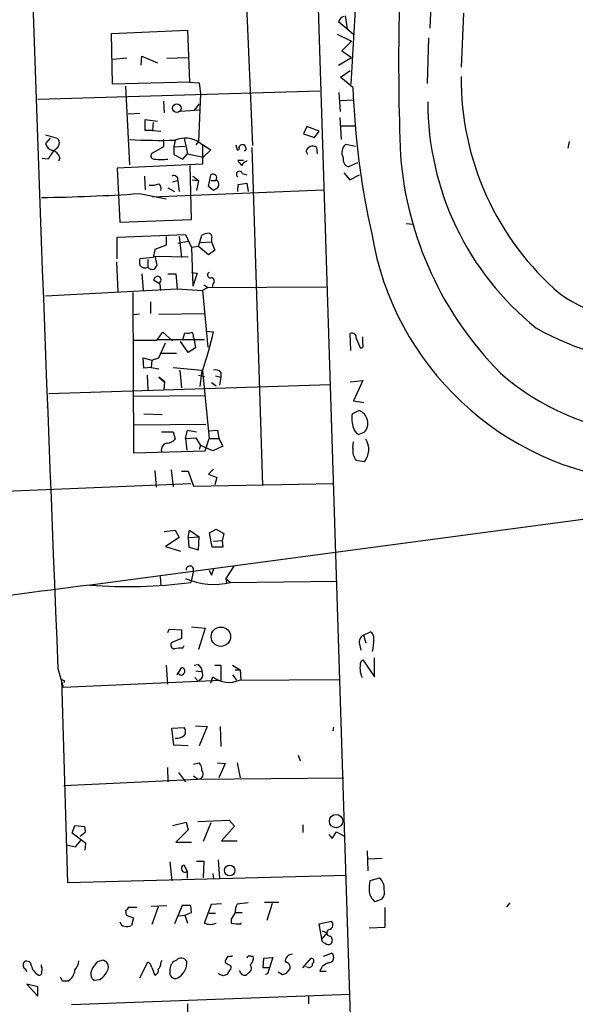
# Model space of a CAD drawing. Extents: x 2 to 761, y 0 to 951.
# Drawn here: x 383 to 455, y 734 to 862 of the extents above; entities that cross this region are included whole.
import ezdxf

# ---------------------------------------------------------------- set-up
doc = ezdxf.new("R2010")
doc.units = 0
doc.header["$MEASUREMENT"] = 0
doc.layers.add('MAIN', color=5, linetype='CONTINUOUS')

msp = doc.modelspace()

# ---------------------------------------------------------------- linework, layer by layer
at = {"layer": 'MAIN'}
for p, q in [((420.624, 904.5788), (426.8893, 707.6441)), ((427.99, 886.2061), (426.212, 853.6095)), ((437.642, 885.3595), (436.4567, 860.8908)), ((412.4113, 868.8495), (413.4273, 845.6508)), ((440.8593, 862.8381), (440.5207, 855.8108)), ((424.6033, 861.7375), (426.5507, 860.1288)), ((425.45, 862.4995), (425.704, 860.8061)), ((395.0547, 860.2135), (404.9607, 860.6368)), ((395.224, 853.6095), (395.0547, 860.2135)), ((404.9607, 860.6368), (405.2147, 853.8635)), ((424.434, 860.1288), (426.2967, 859.1975)), ((426.2967, 859.1975), (425.0267, 857.9275)), ((436.2873, 859.6208), (436.118, 853.6941)), ((425.0267, 857.9275), (426.2967, 857.0808)), ((397.0867, 856.9961), (395.224, 856.8268)), ((398.9493, 856.0648), (399.034, 857.2501)), ((399.034, 857.2501), (401.066, 856.4035)), ((402.2513, 856.9961), (404.9607, 857.0808)), ((424.6033, 856.0648), (426.2967, 857.0808)), ((424.8573, 854.5408), (426.1273, 855.3875)), ((405.2147, 853.8635), (395.224, 853.6095)), ((405.2147, 853.8635), (406.4847, 853.7788)), ((406.4847, 853.7788), (406.654, 852.3395)), ((426.466, 853.1861), (424.8573, 854.5408)), ((385.4873, 851.6621), (422.148, 852.7628)), ((396.9173, 853.3555), (397.4253, 843.1108)), ((424.8573, 850.0535), (424.688, 852.5088)), ((401.828, 851.4081), (401.9127, 849.8841)), ((406.654, 852.3395), (406.4, 846.1588)), ((424.8573, 851.4928), (426.5507, 851.5775)), ((406.5693, 850.2228), (404.0293, 850.0535)), ((406.4847, 851.0695), (405.8073, 850.2228)), ((398.78, 849.7995), (397.256, 849.7148)), ((399.4573, 847.5981), (399.4573, 849.0375)), ((399.4573, 849.0375), (401.066, 848.7835)), ((400.4733, 848.6141), (400.3887, 847.5981)), ((424.7727, 849.2915), (424.942, 846.4128)), ((400.3887, 847.5981), (399.4573, 847.5981)), ((400.3887, 847.5981), (401.4893, 847.5135)), ((420.4547, 848.1061), (420.0313, 847.1748)), ((422.0633, 847.5135), (420.4547, 848.1061)), ((421.4707, 846.6668), (422.0633, 847.5135)), ((424.942, 848.1908), (426.72, 848.1908)), ((386.5033, 847.0055), (388.0273, 846.5821)), ((387.096, 846.5821), (386.5033, 845.9048)), ((401.828, 846.4128), (401.828, 845.4815)), ((403.352, 846.3281), (403.1827, 845.4815)), ((404.5373, 846.5821), (404.9607, 844.5501)), ((406.4, 846.1588), (406.0613, 845.7355)), ((420.0313, 847.1748), (421.4707, 846.6668)), ((454.5753, 846.1588), (454.406, 845.3121)), ((401.828, 845.4815), (400.3887, 844.6348)), ((403.1827, 845.4815), (404.622, 845.5661)), ((403.1827, 845.4815), (403.1827, 844.4655)), ((406.5693, 845.9895), (408.0087, 845.0581)), ((406.908, 845.8201), (406.908, 843.1955)), ((408.0087, 845.0581), (406.9927, 844.1268)), ((411.226, 845.7355), (411.3953, 845.0581)), ((413.3427, 845.3968), (414.6973, 801.4548)), ((420.624, 844.4655), (420.37, 844.8888)), ((421.7247, 845.3968), (421.8093, 844.5501)), ((425.5347, 845.8201), (426.8047, 845.5661)), ((386.842, 843.8728), (386.08, 843.9575)), ((388.366, 844.0421), (388.1967, 843.6188)), ((403.1827, 844.4655), (404.368, 843.8728)), ((404.368, 843.8728), (404.9607, 844.5501)), ((404.9607, 844.5501), (406.9927, 844.1268)), ((412.242, 843.7035), (411.48, 843.7035)), ((412.6653, 843.6188), (412.6653, 843.7035)), ((406.908, 843.1955), (395.8167, 842.6875)), ((395.8167, 842.6875), (396.1553, 835.6601)), ((405.4687, 835.9988), (405.2993, 843.0261)), ((427.0587, 843.3648), (425.8733, 842.8568)), ((399.3727, 841.6715), (399.4573, 839.8935)), ((403.0133, 840.9095), (403.6907, 841.0788)), ((403.6907, 841.0788), (403.86, 839.6395)), ((405.5533, 841.1635), (406.4, 841.0788)), ((405.638, 841.6715), (406.4, 841.0788)), ((406.4, 841.0788), (406.146, 839.8088)), ((407.67, 840.3168), (408.0087, 841.8408)), ((408.0087, 841.0788), (408.686, 841.0788)), ((412.0727, 842.0101), (412.6653, 841.8408)), ((425.2807, 842.0948), (426.0427, 841.1635)), ((426.0427, 841.1635), (427.3127, 841.8408)), ((400.3887, 838.9621), (422.656, 839.8935)), ((402.4207, 840.1475), (403.2673, 839.6395)), ((408.3473, 839.8088), (407.67, 840.3168)), ((408.7707, 840.0628), (408.3473, 839.8088)), ((411.48, 839.6395), (411.5647, 840.5708)), ((411.5647, 840.5708), (412.6653, 840.7401)), ((412.6653, 840.7401), (412.8347, 839.6395)), ((398.6953, 839.3855), (402.1667, 838.7081)), ((396.1553, 835.6601), (405.4687, 835.9988)), ((433.4087, 835.4908), (434.2553, 835.4061)), ((395.8167, 833.7128), (404.7067, 834.0515)), ((395.8167, 830.9188), (395.8167, 833.7128)), ((402.1667, 833.7975), (402.1667, 832.6968)), ((403.86, 833.7975), (404.1987, 831.0881)), ((404.7067, 834.0515), (405.4687, 832.3581)), ((406.4, 832.5275), (406.8233, 833.9668)), ((408.0933, 833.5435), (408.0933, 833.1201)), ((400.7273, 832.1041), (400.4733, 831.0881)), ((402.1667, 832.6968), (400.7273, 832.1041)), ((403.6907, 832.9508), (405.0453, 833.2048)), ((406.4, 832.5275), (405.4687, 832.3581)), ((405.4687, 832.3581), (405.638, 827.3628)), ((407.67, 831.4268), (406.4, 832.5275)), ((406.654, 833.0355), (408.0933, 833.1201)), ((408.5167, 832.0195), (407.67, 831.4268)), ((408.0933, 833.1201), (408.5167, 832.0195)), ((400.4733, 831.0881), (398.78, 830.9188)), ((399.796, 830.8341), (399.796, 829.8181)), ((400.7273, 831.2575), (400.9813, 830.0721)), ((400.7273, 831.2575), (405.0453, 831.1728)), ((395.732, 830.4955), (395.9013, 826.6008)), ((399.034, 828.9715), (399.2033, 826.7701)), ((402.4207, 828.9715), (403.4367, 828.9715)), ((403.4367, 828.9715), (403.606, 827.0241)), ((405.4687, 829.1408), (406.2307, 829.0561)), ((406.2307, 829.0561), (405.638, 827.3628)), ((386.5033, 826.0928), (403.606, 827.0241)), ((401.4047, 827.6168), (400.558, 828.1248)), ((401.4893, 826.7701), (401.4047, 827.6168)), ((403.606, 827.0241), (406.908, 826.7701)), ((407.5853, 827.1935), (406.908, 826.7701)), ((407.0773, 827.5321), (407.5853, 827.1935)), ((407.5853, 827.1935), (422.9947, 827.2781)), ((408.2627, 827.6168), (408.178, 827.1935)), ((397.8487, 826.5161), (397.9333, 805.6881)), ((406.908, 826.7701), (407.5853, 819.4041)), ((400.1347, 825.3308), (400.1347, 823.8068)), ((398.6953, 823.7221), (397.9333, 823.6375)), ((401.2353, 823.7221), (407.162, 823.8068)), ((400.9813, 820.3355), (401.7433, 821.3515)), ((401.7433, 821.3515), (403.0133, 820.2508)), ((404.368, 820.4201), (404.622, 821.2668)), ((405.7227, 820.6741), (405.8073, 820.4201)), ((407.3313, 821.5208), (408.3473, 821.4361)), ((426.212, 818.9808), (426.1273, 821.1821)), ((426.8893, 820.5895), (427.3973, 819.3195)), ((427.736, 819.8275), (427.736, 820.7588)), ((397.9333, 820.3355), (400.9813, 820.3355)), ((401.066, 820.4201), (404.368, 820.4201)), ((401.2353, 818.0495), (402.082, 819.9968)), ((405.0453, 818.7268), (404.0293, 820.1661)), ((404.368, 820.4201), (407.162, 820.4201)), ((405.9767, 819.3195), (405.0453, 818.7268)), ((405.8073, 820.4201), (405.9767, 819.3195)), ((399.288, 816.6948), (399.2033, 818.0495)), ((399.2033, 818.0495), (400.304, 817.7108)), ((400.304, 817.7108), (401.2353, 818.0495)), ((401.4047, 818.6421), (403.5213, 818.6421)), ((400.2193, 816.7795), (399.288, 816.6948)), ((400.304, 817.7108), (400.2193, 816.7795)), ((400.2193, 816.7795), (401.2353, 816.6101)), ((403.098, 816.7795), (406.8233, 816.4408)), ((399.7113, 815.7635), (399.796, 813.8161)), ((401.9973, 814.9168), (401.2353, 815.5095)), ((401.2353, 815.5095), (401.9127, 814.9168)), ((403.9447, 816.4408), (404.1987, 814.1548)), ((406.4, 815.7635), (407.162, 815.5941)), ((406.8233, 816.4408), (406.5693, 814.3241)), ((406.908, 816.3561), (407.7547, 807.5508)), ((408.6013, 815.6788), (409.2787, 815.5095)), ((409.2787, 815.5095), (409.1093, 814.4935)), ((409.2787, 816.1868), (409.2787, 815.5095)), ((386.9267, 813.3928), (423.5027, 814.5781)), ((401.9127, 813.9008), (401.9973, 814.9168)), ((408.0933, 814.8321), (408.686, 814.4088)), ((426.1273, 814.9168), (427.736, 815.0861)), ((427.736, 815.0861), (426.5507, 812.4615)), ((398.018, 813.0541), (407.162, 813.1388)), ((386.6727, 811.6148), (386.842, 811.7841)), ((426.5507, 812.4615), (427.9053, 812.2075)), ((399.288, 810.7681), (401.6587, 810.6835)), ((426.3813, 810.7681), (427.228, 811.1915)), ((398.018, 809.3288), (407.3313, 809.4135)), ((401.574, 808.3975), (403.098, 808.3975)), ((403.098, 808.3975), (403.352, 807.4661)), ((404.7067, 807.5508), (404.9607, 808.6515)), ((404.9607, 808.6515), (406.146, 808.3975)), ((407.67, 808.5668), (408.8553, 808.6515)), ((408.8553, 808.6515), (409.0247, 807.5508)), ((427.9053, 808.3128), (427.228, 808.0588)), ((404.7067, 807.5508), (406.0613, 807.6355)), ((404.7067, 807.5508), (404.876, 806.0268)), ((406.0613, 807.6355), (406.654, 806.6195)), ((406.654, 806.6195), (406.4847, 806.1115)), ((408.2627, 805.9421), (406.654, 806.6195)), ((407.2467, 805.9421), (407.7547, 807.5508)), ((407.7547, 807.5508), (409.0247, 807.5508)), ((409.5327, 806.5348), (408.2627, 805.9421)), ((409.0247, 807.5508), (409.5327, 806.5348)), ((426.466, 806.2808), (426.5507, 807.1275)), ((397.9333, 805.6881), (407.2467, 805.9421)), ((427.99, 804.5028), (426.8893, 804.6721)), ((400.7273, 803.4021), (400.8967, 801.2008)), ((402.844, 803.4868), (403.098, 801.2855)), ((404.1987, 803.3175), (405.0453, 803.3175)), ((405.0453, 803.3175), (405.7227, 801.3701)), ((408.3473, 803.5715), (407.67, 802.8941)), ((407.67, 802.8941), (408.7707, 802.4708)), ((346.456, 799.2535), (405.384, 801.7088)), ((405.7227, 801.3701), (423.926, 801.7088)), ((408.7707, 802.4708), (408.5167, 801.5395)), ((485.902, 800.9468), (392.3453, 788.5008)), ((401.9127, 795.4435), (403.352, 795.6128)), ((403.352, 795.6128), (403.86, 794.6815)), ((405.0453, 794.6815), (405.2147, 795.6128)), ((405.2147, 795.6128), (406.4847, 794.7661)), ((407.8393, 795.2741), (408.686, 795.7821)), ((408.178, 793.4115), (407.8393, 795.2741)), ((408.686, 795.7821), (409.702, 795.1895)), ((409.702, 795.1895), (409.448, 794.2581)), ((403.86, 794.6815), (402.082, 793.4961)), ((405.0453, 794.6815), (406.4847, 794.7661)), ((405.0453, 794.6815), (405.13, 793.4115)), ((406.4, 793.0728), (406.4847, 794.7661)), ((409.448, 794.2581), (408.3473, 794.1735)), ((409.448, 794.2581), (409.5327, 793.4115)), ((402.082, 793.4961), (404.0293, 792.9035)), ((405.13, 793.4115), (406.4, 793.0728)), ((409.5327, 793.4115), (408.178, 793.4115)), ((405.7227, 790.3635), (405.384, 788.8395)), ((407.7547, 790.4481), (408.0933, 789.7708)), ((408.0933, 789.7708), (408.432, 790.7021)), ((410.972, 790.9561), (409.956, 789.3475)), ((401.4047, 789.6015), (401.4893, 788.4161)), ((409.956, 789.3475), (410.0407, 788.7548)), ((409.956, 789.3475), (410.5487, 788.8395)), ((410.5487, 788.8395), (424.3493, 789.0088)), ((402.4207, 782.3201), (402.59, 782.7435)), ((402.59, 782.7435), (404.1987, 782.6588)), ((404.1987, 782.6588), (404.1987, 781.5581)), ((405.4687, 783.0821), (407.2467, 782.9128)), ((407.2467, 782.9128), (406.4, 780.1188)), ((427.8207, 781.9815), (428.752, 782.4048)), ((404.1987, 781.5581), (402.9287, 781.0501)), ((427.3127, 780.7961), (427.482, 780.0341)), ((427.8207, 781.9815), (428.1593, 780.9655)), ((404.368, 780.2881), (404.5373, 780.6268)), ((427.482, 778.5101), (427.736, 778.7641)), ((427.736, 778.7641), (429.26, 776.5628)), ((429.26, 776.5628), (429.26, 779.0181)), ((388.112, 777.6635), (388.7893, 775.2081)), ((402.1667, 778.0868), (402.336, 775.6315)), ((403.606, 776.8168), (404.1987, 777.7481)), ((403.86, 776.9015), (403.606, 776.9861)), ((405.8073, 778.0868), (406.3153, 778.1715)), ((406.0613, 777.3248), (406.7387, 777.2401)), ((408.5167, 778.0868), (409.2787, 778.0868)), ((409.2787, 778.0868), (409.2787, 776.1395)), ((410.8027, 778.0868), (411.8187, 777.4941)), ((411.1413, 777.4941), (411.8187, 777.4941)), ((411.8187, 777.4941), (411.9033, 776.1395)), ((389.382, 749.8081), (388.62, 776.2241)), ((388.7893, 775.2081), (409.2787, 776.1395)), ((388.9587, 776.0548), (388.874, 775.8008)), ((405.892, 776.4781), (406.3153, 776.0548)), ((406.4847, 776.1395), (406.4847, 775.9701)), ((408.0087, 775.8008), (408.2627, 776.5628)), ((410.8027, 776.8168), (411.3107, 776.1395)), ((411.734, 776.1395), (424.688, 776.2241)), ((402.9287, 769.8741), (404.5373, 769.9588)), ((403.1827, 767.6728), (402.9287, 769.8741)), ((405.9767, 770.2128), (407.5007, 770.1281)), ((407.5007, 770.1281), (406.4847, 767.5881)), ((409.194, 770.1281), (409.2787, 767.5035)), ((423.926, 770.0435), (423.8413, 769.5355)), ((405.0453, 767.5881), (403.1827, 767.6728)), ((419.354, 766.4028), (419.608, 765.6408)), ((402.336, 764.7941), (402.4207, 762.9315)), ((405.7227, 765.2175), (406.4847, 765.3868)), ((408.8553, 765.3868), (409.8713, 765.3021)), ((409.8713, 765.3021), (409.0247, 763.4395)), ((411.3953, 765.3868), (411.8187, 763.4395)), ((388.874, 762.4235), (406.3153, 763.2701)), ((403.7753, 764.1168), (404.7067, 762.9315)), ((405.7227, 763.6935), (406.3153, 763.2701)), ((406.3153, 763.2701), (425.2807, 763.4395)), ((406.3153, 757.7668), (410.3793, 757.9361)), ((410.3793, 757.9361), (411.0567, 757.1741)), ((389.9747, 756.2428), (390.3133, 757.2588)), ((390.3133, 757.2588), (391.5833, 757.0895)), ((403.0133, 757.2588), (404.7913, 757.6821)), ((405.0453, 756.6661), (403.4367, 755.0575)), ((404.7913, 757.6821), (405.0453, 756.6661)), ((408.0087, 757.5975), (406.9927, 755.1421)), ((411.0567, 757.1741), (409.3633, 755.2268)), ((419.9467, 757.3435), (419.9467, 756.3275)), ((391.7527, 754.8881), (389.9747, 756.2428)), ((390.398, 754.4648), (391.0753, 755.3115)), ((391.668, 756.3275), (390.9907, 755.8195)), ((409.3633, 755.2268), (411.3953, 755.2268)), ((423.3333, 756.0735), (423.7567, 755.5655)), ((423.7567, 755.5655), (424.3493, 756.4121)), ((424.3493, 756.4121), (425.2807, 755.9041)), ((389.2127, 754.7188), (390.398, 754.4648)), ((391.668, 754.0415), (391.7527, 754.8881)), ((403.4367, 755.0575), (405.4687, 755.0575)), ((428.3287, 753.9568), (428.4133, 751.3321)), ((408.94, 752.7715), (409.1093, 750.3161)), ((430.276, 752.9408), (428.4133, 752.8561)), ((402.6747, 752.5175), (402.9287, 750.0621)), ((404.5373, 752.0941), (404.876, 751.3321)), ((404.9607, 750.4008), (404.9607, 751.3321)), ((406.146, 752.6021), (407.0773, 752.6021)), ((407.0773, 752.6021), (406.9927, 750.4855)), ((425.6193, 750.7395), (389.382, 749.8081)), ((408.2627, 750.9935), (408.3473, 750.3161)), ((429.9373, 750.4008), (428.6673, 750.0621)), ((429.3447, 747.3528), (430.276, 747.6915)), ((396.9173, 746.2521), (397.002, 745.5748)), ((398.3567, 746.5908), (397.256, 746.5908)), ((400.2193, 746.7601), (402.2513, 746.8448)), ((401.1507, 746.6755), (400.304, 744.3895)), ((404.2833, 746.8448), (403.2673, 744.4741)), ((405.384, 746.8448), (404.2833, 746.8448)), ((405.4687, 745.9135), (405.384, 746.8448)), ((407.162, 744.5588), (408.0933, 747.0141)), ((408.0933, 747.0141), (409.3633, 747.0988)), ((412.8347, 747.1835), (411.3953, 747.0141)), ((414.9513, 747.2681), (416.814, 747.2681)), ((415.9673, 747.0988), (415.29, 744.8975)), ((430.6147, 746.5908), (430.6147, 743.9661)), ((446.8707, 747.1835), (446.4473, 746.6755)), ((397.002, 745.5748), (397.9333, 745.2361)), ((397.9333, 745.2361), (397.6793, 744.2201)), ((403.7753, 745.4901), (404.622, 745.5748)), ((404.622, 745.5748), (405.4687, 745.9135)), ((404.622, 745.5748), (404.9607, 744.5588)), ((407.7547, 745.8288), (408.6013, 745.8288)), ((410.6333, 745.0668), (410.6333, 744.5588)), ((411.1413, 745.9135), (412.0727, 745.9135)), ((411.9033, 744.4741), (411.988, 744.6435)), ((422.0633, 744.4741), (423.672, 744.8128)), ((422.402, 742.5268), (422.0633, 744.4741)), ((430.6147, 743.9661), (428.5827, 743.8815)), ((423.0793, 743.2888), (422.402, 742.5268)), ((422.4867, 742.1881), (422.402, 742.5268)), ((422.4867, 743.5428), (423.0793, 743.2888)), ((423.5873, 742.8655), (423.7567, 742.4421)), ((410.21, 740.2408), (409.956, 739.8175)), ((413.1733, 740.2408), (413.512, 740.2408)), ((414.782, 738.7168), (414.8667, 739.9868)), ((414.8667, 739.9868), (416.052, 740.0715)), ((416.052, 740.0715), (415.3747, 737.9548)), ((419.9467, 738.7168), (421.0473, 739.9868)), ((422.656, 740.2408), (423.672, 740.6641)), ((383.6247, 739.1401), (383.6247, 739.3941)), ((385.9953, 738.8861), (385.9953, 739.1401)), ((393.2767, 739.5635), (393.8693, 739.7328)), ((398.78, 737.4468), (399.796, 739.4788)), ((400.304, 738.8015), (400.7273, 737.7855)), ((401.4893, 739.3941), (401.6587, 739.7328)), ((402.6747, 738.5475), (402.6747, 737.8701)), ((410.21, 739.2248), (410.5487, 739.0555)), ((415.6287, 738.7168), (414.782, 738.7168)), ((417.83, 738.0395), (418.2533, 738.5475)), ((420.7087, 738.8015), (420.2853, 738.8861)), ((388.7047, 737.0235), (388.4507, 737.5315)), ((409.1093, 737.8701), (409.0247, 738.0395)), ((410.464, 738.4628), (410.1253, 737.8701)), ((412.9193, 738.1241), (412.5807, 737.7855)), ((415.3747, 737.9548), (415.036, 737.8701)), ((416.7293, 738.2088), (417.322, 737.8701)), ((422.148, 738.2935), (422.9947, 738.2935)), ((385.4873, 736.2615), (384.048, 736.6001)), ((384.048, 736.6001), (385.4873, 735.0761)), ((385.4873, 735.0761), (385.4873, 736.2615)), ((393.5307, 737.1928), (392.8533, 737.1081)), ((389.89, 733.9755), (426.1273, 735.3301)), ((420.7087, 734.9915), (420.7087, 734.0601)), ((404.9607, 734.0601), (404.9607, 732.1128))]:
    msp.add_line(p, q, dxfattribs=at)
for centre, radius in [((403.5683, 850.4826), 0.5542), ((409.296, 781.7832), 1.2604), ((424.2686, 757.8042), 0.8699), ((410.4411, 751.3846), 0.6896)]:
    msp.add_circle(centre, radius, dxfattribs=at)
for centre, radius, start, end in [((12164.0579, 1266.2542), 11786.0775, 181.79967155, 182.37587186), ((744.7201, 856.5323), 312.3132, 175.608071, 182.245381), ((425.5348, 861.4833), 0.9655, 105.258241, 164.736034), ((477.497, 854.3853), 36.9771, 179.627809, 229.311647), ((527.3526, 856.5059), 100.9412, 181.884709, 192.80374), ((473.82, 851.2675), 37.6173, 179.914705, 231.216522), ((387.4383, 845.944), 0.8684, 292.690918, 47.291356), ((401.4901, 923.441), 77.1354, 266.979287, 271.383145), ((404.6649, 843.3482), 3.2563, 54.208072, 113.777582), ((387.759, 846.2293), 1.297, 194.489474, 255.520185), ((391.5067, 841.4286), 5.2663, 135.147709, 152.346452), ((387.1099, 843.7174), 1.2974, 14.493606, 75.502118), ((411.4517, 845.3121), 0.2602, 257.480746, 40.60607), ((412.1152, 845.1846), 0.5525, 85.629927, 147.492218), ((412.1996, 845.4391), 0.2994, 351.878017, 98.121983), ((412.3536, 845.2082), 0.2363, 263.461609, 52.945841), ((421.2311, 844.6528), 0.8929, 56.438079, 164.673403), ((426.4594, 844.7227), 1.4351, 130.118428, 208.311572), ((400.6003, 844.282), 0.4114, 120.954202, 275.915695), ((401.5317, 850.0937), 6.2841, 261.86719, 278.13281), ((581.0839, 970.3646), 211.6802, 216.752572, 216.981755), ((413.054, 842.4913), 1.1926, 109.021378, 153.357603), ((426.3024, 843.8882), 1.1171, 172.080983, 247.410909), ((477.7703, 847.9557), 45.2718, 184.636636, 224.717207), ((411.7017, 841.903), 0.3862, 16.102331, 234.964223), ((403.1827, 841.2119), 0.5251, 345.318078, 118.927431), ((408.2627, 841.4175), 0.4937, 329.034253, 120.965747), ((408.3693, 840.5855), 0.6591, 307.521946, 61.280613), ((400.2337, 843.3191), 2.8457, 264.58792, 290.607889), ((400.7978, 840.0628), 0.7367, 339.830837, 53.567205), ((382.8146, 1077.4), 238.5437, 270.763995, 273.817206), ((407.8701, 831.9629), 2.2608, 92.925809, 117.581727), ((407.67, 833.7551), 0.4733, 333.440363, 79.691906), ((466.9864, 840.437), 38.583, 189.398921, 264.258746), ((399.7957, 830.4954), 1.1004, 157.370923, 202.624271), ((399.415, 830.4532), 0.7406, 210.970391, 300.959776), ((400.4145, 830.3417), 0.8104, 220.250059, 286.355227), ((527.8119, 745.1682), 152.6259, 146.200557, 146.42974), ((401.1505, 828.0403), 0.5985, 98.116564, 171.883436), ((401.0435, 828.1646), 0.4687, 306.148696, 87.248689), ((407.9239, 828.8021), 0.3786, 116.544748, 296.578587), ((407.9662, 827.9978), 0.4827, 307.890597, 74.734471), ((466.0854, 844.813), 22.4092, 235.491714, 308.857744), ((465.7416, 848.2675), 30.5399, 239.534541, 305.432056), ((404.8761, 823.635), 2.3818, 263.875783, 286.518371), ((404.9601, 820.8433), 0.7811, 347.490286, 40.586974), ((353.0215, 834.3675), 56.8169, 341.517951, 346.844327), ((426.3602, 820.6954), 0.5396, 348.681738, 115.572461), ((427.5032, 819.6158), 0.3147, 250.332702, 42.282263), ((408.6014, 815.5377), 0.9382, 43.782043, 105.714701), ((466.7213, 839.9087), 31.8251, 228.421391, 300.105788), ((429.7263, 810.1333), 3.4047, 169.254432, 201.138276), ((426.651, 809.5367), 1.7525, 315.70281, 70.777224), ((427.8065, 809.2158), 1.2936, 193.879402, 243.434949), ((402.4729, 806.0492), 0.9192, 98.565595, 192.038592), ((402.237, 808.4261), 1.4713, 273.858111, 319.271992), ((425.8211, 806.1132), 2.7014, 323.406254, 30.053995), ((428.5877, 805.9791), 2.1431, 171.906951, 217.580003), ((405.2648, 790.4917), 0.4755, 344.359146, 185.260975), ((1684.5161, -9247.0966), 10118.4554, 97.33743874, 97.56662217), ((397.2133, 851.0148), 62.7099, 265.470269, 277.486563), ((408.3717, 797.6489), 9.0744, 246.178935, 283.880962), ((428.3429, 781.657), 0.8524, 347.56816, 61.318192), ((403.2762, 780.6981), 0.4946, 134.631412, 268.969112), ((428.3076, 781.0713), 1.0322, 118.143992, 195.462015), ((421.4553, 781.4727), 7.72, 347.97859, 0.005937), ((404.1139, 776.3917), 3.9047, 86.268794, 102.522123), ((430.4121, 777.7312), 3.0319, 165.113502, 204.412831), ((404.1422, 777.2119), 0.4195, 227.724474, 340.347095), ((404.1987, 777.3248), 0.4233, 323.124688, 90), ((405.6944, 777.1272), 1.2149, 357.33919, 59.265937), ((406.2306, 776.8168), 0.7235, 290.564388, 20.554191), ((431.1293, 860.8444), 94.6976, 243.327176, 243.556278), ((410.3562, 779.2857), 3.4347, 232.445139, 293.649819), ((403.8131, 769.4234), 0.9006, 333.921483, 36.475463), ((403.5636, 770.0858), 1.4967, 261.872605, 315.002707), ((406.3385, 763.927), 0.6573, 267.977303, 42.471891), ((405.4477, 764.4768), 1.3797, 355.59365, 41.267966), ((389.7219, 756.4969), 1.9535, 355.025178, 17.659526), ((404.6146, 751.6384), 0.4622, 99.627392, 318.491032), ((434.3826, 749.004), 5.8124, 169.511323, 183.760372), ((428.7948, 749.0887), 1.7399, 355.807394, 48.952556), ((429.133, 748.5805), 1.448, 322.125016, 15.255119), ((430.3105, 748.7959), 1.7364, 185.721099, 236.207437), ((396.9596, 746.5485), 0.2994, 261.878017, 8.121983), ((414.2955, 745.7652), 3.1577, 156.702057, 177.308125), ((622.5658, 618.4881), 246.8553, 148.922659, 149.151838), ((396.9174, 744.8976), 0.7807, 192.539156, 257.468008), ((397.0021, 746.5062), 2.3843, 263.882192, 286.500607), ((407.924, 746.168), 1.7805, 244.661171, 295.338829), ((411.5646, 748.9593), 4.498, 258.050526, 274.318496), ((423.5026, 743.2888), 0.4317, 101.302123, 281.315138), ((423.2148, 744.3387), 0.6586, 287.967351, 46.039614), ((423.297, 742.2577), 0.4953, 264.40337, 21.85726), ((423.6543, 743.3924), 1.6774, 225.886457, 256.006836), ((404.1371, 739.1554), 0.8441, 28.912199, 136.843278), ((410.2312, 739.5847), 0.3605, 139.771109, 266.628873), ((410.3795, 741.1711), 0.9456, 259.674018, 296.58673), ((413.0181, 739.9162), 0.3598, 64.446281, 168.683821), ((412.4032, 740.0355), 1.1276, 307.436933, 10.489812), ((418.5737, 739.5767), 0.9182, 88.858105, 186.120378), ((421.0408, 739.6253), 0.3616, 299.117724, 88.969896), ((423.2865, 740.087), 0.694, 266.87742, 56.257269), ((383.9633, 738.9707), 0.3786, 153.421413, 243.434949), ((384.0722, 739.0434), 0.5685, 1.219304, 141.914657), ((383.4978, 738.1665), 0.5518, 4.396316, 57.536771), ((386.6117, 739.5244), 2.026, 193.381886, 239.124513), ((385.3606, 738.5475), 0.7194, 331.913927, 28.079046), ((388.9082, 739.7665), 1.9168, 317.143784, 356.458534), ((395.9948, 736.8677), 3.8282, 135.236002, 155.375698), ((393.7846, 738.8438), 0.893, 328.571955, 84.557539), ((399.4939, 738.723), 0.8139, 5.534773, 68.212969), ((400.54, 738.3882), 0.6311, 287.263584, 14.619728), ((400.5035, 739.2973), 0.9905, 310.799562, 5.608144), ((403.913, 738.5581), 1.2383, 108.440802, 180.490447), ((402.6249, 739.4437), 2.2543, 305.834906, 3.046317), ((410.2368, 738.7977), 0.4047, 304.153419, 39.57533), ((412.643, 738.6923), 0.6318, 295.932378, 45.134662), ((417.6465, 738.8156), 0.6634, 336.162913, 88.773408), ((420.7792, 739.239), 0.4431, 260.845888, 9.154112), ((423.8269, 737.7151), 1.7758, 109.002256, 160.990592), ((385.6709, 738.1099), 0.3391, 253.045081, 16.954919), ((388.6482, 738.5192), 1.6661, 296.132865, 358.060028), ((393.3494, 737.9518), 0.9787, 148.525199, 239.54425), ((392.1455, 739.4082), 2.6128, 302.016076, 336.780966), ((403.3732, 738.0607), 0.724, 195.262753, 322.11877), ((367.0408, 610.793), 133.8594, 71.45383, 71.683027), ((452.1988, 610.7781), 133.8752, 108.317001, 108.54617), ((412.42, 738.4571), 0.6906, 186.569264, 283.456685), ((375.226, 864.9548), 133.8753, 288.327124, 288.556307), ((389.0433, 567.7236), 169.3002, 89.885375, 90.114591)]:
    msp.add_arc(centre, radius, start, end, dxfattribs=at)

doc.saveas('drawing.dxf')
